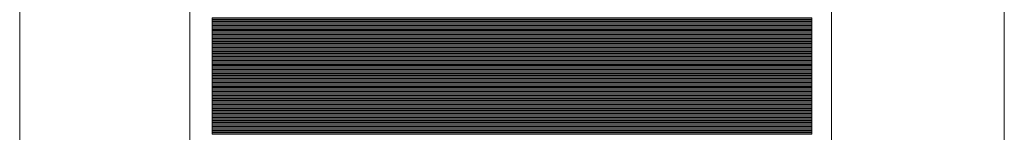
# Model space of a CAD drawing. Units: inches. Extents: x -8.3 to 7.7, y -9.1 to 10.9.
# Drawn here: x -0.8 to -0.3, y 3.1 to 3.1 of the extents above; entities that cross this region are included whole.
import ezdxf

# ---------------------------------------------------------------- set-up
doc = ezdxf.new("R2010")
doc.units = ezdxf.units.IN
doc.header["$MEASUREMENT"] = 0
doc.layers.add('Layer 1', color=7, linetype='Continuous')

msp = doc.modelspace()

# ---------------------------------------------------------------- linework, layer by layer
at = {"layer": 'Layer 1', "color": 250, "lineweight": 18}
msp.add_open_spline([(-0.34339, 2.47132), (-0.34339, 2.47132), (-0.80173, 2.47132), (-0.80173, 2.47132), (-0.80173, 2.47132), (-0.80173, 2.47132), (-0.80173, 3.4915), (-0.80173, 3.4915), (-0.80173, 3.4915), (-0.80173, 3.4915), (-0.34339, 3.4915), (-0.34339, 3.4915), (-0.34339, 3.4915), (-0.34339, 3.4915), (-0.34339, 2.47132), (-0.34339, 2.47132)], degree=3, knots=[0, 0, 0, 0, 0.2, 0.2, 0.2, 0.2, 0.4, 0.4, 0.4, 0.4, 0.6, 0.6, 0.6, 0.6, 1, 1, 1, 1], dxfattribs=at)
at = {"layer": 'Layer 1', "color": 251, "lineweight": 9}
for points in [[(-0.72249, 3.17469), (-0.72249, 3.17469), (-0.42385, 3.17469), (-0.42385, 3.17469), (-0.42385, 3.17469), (-0.42385, 3.17469), (-0.42385, 2.79531), (-0.42385, 2.79531), (-0.42385, 2.79531), (-0.42385, 2.79531), (-0.72249, 2.79531), (-0.72249, 2.79531), (-0.72249, 2.79531), (-0.72249, 2.79531), (-0.72249, 3.17469), (-0.72249, 3.17469)], [(-0.43299, 3.1179), (-0.43299, 3.1179), (-0.71207, 3.1179), (-0.71207, 3.1179), (-0.71207, 3.1179), (-0.71207, 3.1179), (-0.71207, 3.11911), (-0.71207, 3.11911), (-0.71207, 3.11911), (-0.71207, 3.11911), (-0.43299, 3.11911), (-0.43299, 3.11911), (-0.43299, 3.11911), (-0.43299, 3.11911), (-0.43299, 3.1179), (-0.43299, 3.1179)], [(-0.43299, 3.1173), (-0.43299, 3.1173), (-0.71207, 3.1173), (-0.71207, 3.1173), (-0.71207, 3.1173), (-0.71207, 3.1173), (-0.71207, 3.1185), (-0.71207, 3.1185), (-0.71207, 3.1185), (-0.71207, 3.1185), (-0.43299, 3.1185), (-0.43299, 3.1185), (-0.43299, 3.1185), (-0.43299, 3.1185), (-0.43299, 3.1173), (-0.43299, 3.1173)], [(-0.43299, 3.11669), (-0.43299, 3.11669), (-0.71207, 3.11669), (-0.71207, 3.11669), (-0.71207, 3.11669), (-0.71207, 3.11669), (-0.71207, 3.1179), (-0.71207, 3.1179), (-0.71207, 3.1179), (-0.71207, 3.1179), (-0.43299, 3.1179), (-0.43299, 3.1179), (-0.43299, 3.1179), (-0.43299, 3.1179), (-0.43299, 3.11669), (-0.43299, 3.11669)], [(-0.43299, 3.11609), (-0.43299, 3.11609), (-0.71207, 3.11609), (-0.71207, 3.11609), (-0.71207, 3.11609), (-0.71207, 3.11609), (-0.71207, 3.1173), (-0.71207, 3.1173), (-0.71207, 3.1173), (-0.71207, 3.1173), (-0.43299, 3.1173), (-0.43299, 3.1173), (-0.43299, 3.1173), (-0.43299, 3.1173), (-0.43299, 3.11609), (-0.43299, 3.11609)], [(-0.43299, 3.11548), (-0.43299, 3.11548), (-0.71207, 3.11548), (-0.71207, 3.11548), (-0.71207, 3.11548), (-0.71207, 3.11548), (-0.71207, 3.11669), (-0.71207, 3.11669), (-0.71207, 3.11669), (-0.71207, 3.11669), (-0.43299, 3.11669), (-0.43299, 3.11669), (-0.43299, 3.11669), (-0.43299, 3.11669), (-0.43299, 3.11548), (-0.43299, 3.11548)], [(-0.43299, 3.11488), (-0.43299, 3.11488), (-0.71207, 3.11488), (-0.71207, 3.11488), (-0.71207, 3.11488), (-0.71207, 3.11488), (-0.71207, 3.11609), (-0.71207, 3.11609), (-0.71207, 3.11609), (-0.71207, 3.11609), (-0.43299, 3.11609), (-0.43299, 3.11609), (-0.43299, 3.11609), (-0.43299, 3.11609), (-0.43299, 3.11488), (-0.43299, 3.11488)], [(-0.43299, 3.11428), (-0.43299, 3.11428), (-0.71207, 3.11428), (-0.71207, 3.11428), (-0.71207, 3.11428), (-0.71207, 3.11428), (-0.71207, 3.11548), (-0.71207, 3.11548), (-0.71207, 3.11548), (-0.71207, 3.11548), (-0.43299, 3.11548), (-0.43299, 3.11548), (-0.43299, 3.11548), (-0.43299, 3.11548), (-0.43299, 3.11428), (-0.43299, 3.11428)], [(-0.43299, 3.11367), (-0.43299, 3.11367), (-0.71207, 3.11367), (-0.71207, 3.11367), (-0.71207, 3.11367), (-0.71207, 3.11367), (-0.71207, 3.11488), (-0.71207, 3.11488), (-0.71207, 3.11488), (-0.71207, 3.11488), (-0.43299, 3.11488), (-0.43299, 3.11488), (-0.43299, 3.11488), (-0.43299, 3.11488), (-0.43299, 3.11367), (-0.43299, 3.11367)], [(-0.43299, 3.11307), (-0.43299, 3.11307), (-0.71207, 3.11307), (-0.71207, 3.11307), (-0.71207, 3.11307), (-0.71207, 3.11307), (-0.71207, 3.11428), (-0.71207, 3.11428), (-0.71207, 3.11428), (-0.71207, 3.11428), (-0.43299, 3.11428), (-0.43299, 3.11428), (-0.43299, 3.11428), (-0.43299, 3.11428), (-0.43299, 3.11307), (-0.43299, 3.11307)], [(-0.43299, 3.11246), (-0.43299, 3.11246), (-0.71207, 3.11246), (-0.71207, 3.11246), (-0.71207, 3.11246), (-0.71207, 3.11246), (-0.71207, 3.11367), (-0.71207, 3.11367), (-0.71207, 3.11367), (-0.71207, 3.11367), (-0.43299, 3.11367), (-0.43299, 3.11367), (-0.43299, 3.11367), (-0.43299, 3.11367), (-0.43299, 3.11246), (-0.43299, 3.11246)], [(-0.43299, 3.11186), (-0.43299, 3.11186), (-0.71207, 3.11186), (-0.71207, 3.11186), (-0.71207, 3.11186), (-0.71207, 3.11186), (-0.71207, 3.11307), (-0.71207, 3.11307), (-0.71207, 3.11307), (-0.71207, 3.11307), (-0.43299, 3.11307), (-0.43299, 3.11307), (-0.43299, 3.11307), (-0.43299, 3.11307), (-0.43299, 3.11186), (-0.43299, 3.11186)], [(-0.43299, 3.11126), (-0.43299, 3.11126), (-0.71207, 3.11126), (-0.71207, 3.11126), (-0.71207, 3.11126), (-0.71207, 3.11126), (-0.71207, 3.11246), (-0.71207, 3.11246), (-0.71207, 3.11246), (-0.71207, 3.11246), (-0.43299, 3.11246), (-0.43299, 3.11246), (-0.43299, 3.11246), (-0.43299, 3.11246), (-0.43299, 3.11126), (-0.43299, 3.11126)], [(-0.43299, 3.11065), (-0.43299, 3.11065), (-0.71207, 3.11065), (-0.71207, 3.11065), (-0.71207, 3.11065), (-0.71207, 3.11065), (-0.71207, 3.11186), (-0.71207, 3.11186), (-0.71207, 3.11186), (-0.71207, 3.11186), (-0.43299, 3.11186), (-0.43299, 3.11186), (-0.43299, 3.11186), (-0.43299, 3.11186), (-0.43299, 3.11065), (-0.43299, 3.11065)], [(-0.43299, 3.11005), (-0.43299, 3.11005), (-0.71207, 3.11005), (-0.71207, 3.11005), (-0.71207, 3.11005), (-0.71207, 3.11005), (-0.71207, 3.11126), (-0.71207, 3.11126), (-0.71207, 3.11126), (-0.71207, 3.11126), (-0.43299, 3.11126), (-0.43299, 3.11126), (-0.43299, 3.11126), (-0.43299, 3.11126), (-0.43299, 3.11005), (-0.43299, 3.11005)], [(-0.43299, 3.10944), (-0.43299, 3.10944), (-0.71207, 3.10944), (-0.71207, 3.10944), (-0.71207, 3.10944), (-0.71207, 3.10944), (-0.71207, 3.11065), (-0.71207, 3.11065), (-0.71207, 3.11065), (-0.71207, 3.11065), (-0.43299, 3.11065), (-0.43299, 3.11065), (-0.43299, 3.11065), (-0.43299, 3.11065), (-0.43299, 3.10944), (-0.43299, 3.10944)], [(-0.43299, 3.10884), (-0.43299, 3.10884), (-0.71207, 3.10884), (-0.71207, 3.10884), (-0.71207, 3.10884), (-0.71207, 3.10884), (-0.71207, 3.11005), (-0.71207, 3.11005), (-0.71207, 3.11005), (-0.71207, 3.11005), (-0.43299, 3.11005), (-0.43299, 3.11005), (-0.43299, 3.11005), (-0.43299, 3.11005), (-0.43299, 3.10884), (-0.43299, 3.10884)], [(-0.43299, 3.08771), (-0.43299, 3.08771), (-0.71207, 3.08771), (-0.71207, 3.08771), (-0.71207, 3.08771), (-0.71207, 3.08771), (-0.71207, 3.08892), (-0.71207, 3.08892), (-0.71207, 3.08892), (-0.71207, 3.08892), (-0.43299, 3.08892), (-0.43299, 3.08892), (-0.43299, 3.08892), (-0.43299, 3.08892), (-0.43299, 3.08771), (-0.43299, 3.08771)], [(-0.43299, 3.0871), (-0.43299, 3.0871), (-0.71207, 3.0871), (-0.71207, 3.0871), (-0.71207, 3.0871), (-0.71207, 3.0871), (-0.71207, 3.08831), (-0.71207, 3.08831), (-0.71207, 3.08831), (-0.71207, 3.08831), (-0.43299, 3.08831), (-0.43299, 3.08831), (-0.43299, 3.08831), (-0.43299, 3.08831), (-0.43299, 3.0871), (-0.43299, 3.0871)], [(-0.43299, 3.0865), (-0.43299, 3.0865), (-0.71207, 3.0865), (-0.71207, 3.0865), (-0.71207, 3.0865), (-0.71207, 3.0865), (-0.71207, 3.08771), (-0.71207, 3.08771), (-0.71207, 3.08771), (-0.71207, 3.08771), (-0.43299, 3.08771), (-0.43299, 3.08771), (-0.43299, 3.08771), (-0.43299, 3.08771), (-0.43299, 3.0865), (-0.43299, 3.0865)], [(-0.43299, 3.0859), (-0.43299, 3.0859), (-0.71207, 3.0859), (-0.71207, 3.0859), (-0.71207, 3.0859), (-0.71207, 3.0859), (-0.71207, 3.0871), (-0.71207, 3.0871), (-0.71207, 3.0871), (-0.71207, 3.0871), (-0.43299, 3.0871), (-0.43299, 3.0871), (-0.43299, 3.0871), (-0.43299, 3.0871), (-0.43299, 3.0859), (-0.43299, 3.0859)], [(-0.43299, 3.08529), (-0.43299, 3.08529), (-0.71207, 3.08529), (-0.71207, 3.08529), (-0.71207, 3.08529), (-0.71207, 3.08529), (-0.71207, 3.0865), (-0.71207, 3.0865), (-0.71207, 3.0865), (-0.71207, 3.0865), (-0.43299, 3.0865), (-0.43299, 3.0865), (-0.43299, 3.0865), (-0.43299, 3.0865), (-0.43299, 3.08529), (-0.43299, 3.08529)], [(-0.43299, 3.08469), (-0.43299, 3.08469), (-0.71207, 3.08469), (-0.71207, 3.08469), (-0.71207, 3.08469), (-0.71207, 3.08469), (-0.71207, 3.0859), (-0.71207, 3.0859), (-0.71207, 3.0859), (-0.71207, 3.0859), (-0.43299, 3.0859), (-0.43299, 3.0859), (-0.43299, 3.0859), (-0.43299, 3.0859), (-0.43299, 3.08469), (-0.43299, 3.08469)], [(-0.43299, 3.08408), (-0.43299, 3.08408), (-0.71207, 3.08408), (-0.71207, 3.08408), (-0.71207, 3.08408), (-0.71207, 3.08408), (-0.71207, 3.08529), (-0.71207, 3.08529), (-0.71207, 3.08529), (-0.71207, 3.08529), (-0.43299, 3.08529), (-0.43299, 3.08529), (-0.43299, 3.08529), (-0.43299, 3.08529), (-0.43299, 3.08408), (-0.43299, 3.08408)], [(-0.43299, 3.08348), (-0.43299, 3.08348), (-0.71207, 3.08348), (-0.71207, 3.08348), (-0.71207, 3.08348), (-0.71207, 3.08348), (-0.71207, 3.08469), (-0.71207, 3.08469), (-0.71207, 3.08469), (-0.71207, 3.08469), (-0.43299, 3.08469), (-0.43299, 3.08469), (-0.43299, 3.08469), (-0.43299, 3.08469), (-0.43299, 3.08348), (-0.43299, 3.08348)], [(-0.43299, 3.08288), (-0.43299, 3.08288), (-0.71207, 3.08288), (-0.71207, 3.08288), (-0.71207, 3.08288), (-0.71207, 3.08288), (-0.71207, 3.08408), (-0.71207, 3.08408), (-0.71207, 3.08408), (-0.71207, 3.08408), (-0.43299, 3.08408), (-0.43299, 3.08408), (-0.43299, 3.08408), (-0.43299, 3.08408), (-0.43299, 3.08288), (-0.43299, 3.08288)], [(-0.43299, 3.08227), (-0.43299, 3.08227), (-0.71207, 3.08227), (-0.71207, 3.08227), (-0.71207, 3.08227), (-0.71207, 3.08227), (-0.71207, 3.08348), (-0.71207, 3.08348), (-0.71207, 3.08348), (-0.71207, 3.08348), (-0.43299, 3.08348), (-0.43299, 3.08348), (-0.43299, 3.08348), (-0.43299, 3.08348), (-0.43299, 3.08227), (-0.43299, 3.08227)], [(-0.43299, 3.08167), (-0.43299, 3.08167), (-0.71207, 3.08167), (-0.71207, 3.08167), (-0.71207, 3.08167), (-0.71207, 3.08167), (-0.71207, 3.08288), (-0.71207, 3.08288), (-0.71207, 3.08288), (-0.71207, 3.08288), (-0.43299, 3.08288), (-0.43299, 3.08288), (-0.43299, 3.08288), (-0.43299, 3.08288), (-0.43299, 3.08167), (-0.43299, 3.08167)], [(-0.43299, 3.08106), (-0.43299, 3.08106), (-0.71207, 3.08106), (-0.71207, 3.08106), (-0.71207, 3.08106), (-0.71207, 3.08106), (-0.71207, 3.08227), (-0.71207, 3.08227), (-0.71207, 3.08227), (-0.71207, 3.08227), (-0.43299, 3.08227), (-0.43299, 3.08227), (-0.43299, 3.08227), (-0.43299, 3.08227), (-0.43299, 3.08106), (-0.43299, 3.08106)], [(-0.43299, 3.08046), (-0.43299, 3.08046), (-0.71207, 3.08046), (-0.71207, 3.08046), (-0.71207, 3.08046), (-0.71207, 3.08046), (-0.71207, 3.08167), (-0.71207, 3.08167), (-0.71207, 3.08167), (-0.71207, 3.08167), (-0.43299, 3.08167), (-0.43299, 3.08167), (-0.43299, 3.08167), (-0.43299, 3.08167), (-0.43299, 3.08046), (-0.43299, 3.08046)], [(-0.43299, 3.07986), (-0.43299, 3.07986), (-0.71207, 3.07986), (-0.71207, 3.07986), (-0.71207, 3.07986), (-0.71207, 3.07986), (-0.71207, 3.08106), (-0.71207, 3.08106), (-0.71207, 3.08106), (-0.71207, 3.08106), (-0.43299, 3.08106), (-0.43299, 3.08106), (-0.43299, 3.08106), (-0.43299, 3.08106), (-0.43299, 3.07986), (-0.43299, 3.07986)]]:
    msp.add_open_spline(points, degree=3, knots=[0, 0, 0, 0, 0.2, 0.2, 0.2, 0.2, 0.4, 0.4, 0.4, 0.4, 0.6, 0.6, 0.6, 0.6, 1, 1, 1, 1], dxfattribs=at)
at = {"layer": 'Layer 1', "color": 253, "lineweight": 9}
msp.add_open_spline([(-0.72249, 3.17409), (-0.72249, 3.17409), (-0.42385, 3.17409), (-0.42385, 3.17409), (-0.42385, 3.17409), (-0.42385, 3.17409), (-0.42385, 2.97956), (-0.42385, 2.97956), (-0.42385, 2.97956), (-0.42385, 2.97956), (-0.72249, 2.97956), (-0.72249, 2.97956), (-0.72249, 2.97956), (-0.72249, 2.97956), (-0.72249, 3.17409), (-0.72249, 3.17409)], degree=3, knots=[0, 0, 0, 0, 0.2, 0.2, 0.2, 0.2, 0.4, 0.4, 0.4, 0.4, 0.6, 0.6, 0.6, 0.6, 1, 1, 1, 1], dxfattribs=at)
at = {"layer": 'Layer 1', "lineweight": 9}
for points in [[(-0.43299, 3.133), (-0.43299, 3.133), (-0.71207, 3.133), (-0.71207, 3.133), (-0.71207, 3.133), (-0.71207, 3.133), (-0.71207, 3.13421), (-0.71207, 3.13421), (-0.71207, 3.13421), (-0.71207, 3.13421), (-0.43299, 3.13421), (-0.43299, 3.13421), (-0.43299, 3.13421), (-0.43299, 3.13421), (-0.43299, 3.133), (-0.43299, 3.133)], [(-0.43299, 3.13239), (-0.43299, 3.13239), (-0.71207, 3.13239), (-0.71207, 3.13239), (-0.71207, 3.13239), (-0.71207, 3.13239), (-0.71207, 3.1336), (-0.71207, 3.1336), (-0.71207, 3.1336), (-0.71207, 3.1336), (-0.43299, 3.1336), (-0.43299, 3.1336), (-0.43299, 3.1336), (-0.43299, 3.1336), (-0.43299, 3.13239), (-0.43299, 3.13239)], [(-0.43299, 3.13179), (-0.43299, 3.13179), (-0.71207, 3.13179), (-0.71207, 3.13179), (-0.71207, 3.13179), (-0.71207, 3.13179), (-0.71207, 3.133), (-0.71207, 3.133), (-0.71207, 3.133), (-0.71207, 3.133), (-0.43299, 3.133), (-0.43299, 3.133), (-0.43299, 3.133), (-0.43299, 3.133), (-0.43299, 3.13179), (-0.43299, 3.13179)], [(-0.43299, 3.13119), (-0.43299, 3.13119), (-0.71207, 3.13119), (-0.71207, 3.13119), (-0.71207, 3.13119), (-0.71207, 3.13119), (-0.71207, 3.13239), (-0.71207, 3.13239), (-0.71207, 3.13239), (-0.71207, 3.13239), (-0.43299, 3.13239), (-0.43299, 3.13239), (-0.43299, 3.13239), (-0.43299, 3.13239), (-0.43299, 3.13119), (-0.43299, 3.13119)], [(-0.43299, 3.13058), (-0.43299, 3.13058), (-0.71207, 3.13058), (-0.71207, 3.13058), (-0.71207, 3.13058), (-0.71207, 3.13058), (-0.71207, 3.13179), (-0.71207, 3.13179), (-0.71207, 3.13179), (-0.71207, 3.13179), (-0.43299, 3.13179), (-0.43299, 3.13179), (-0.43299, 3.13179), (-0.43299, 3.13179), (-0.43299, 3.13058), (-0.43299, 3.13058)], [(-0.43299, 3.10583), (-0.43299, 3.10583), (-0.71207, 3.10583), (-0.71207, 3.10583), (-0.71207, 3.10583), (-0.71207, 3.10583), (-0.71207, 3.10704), (-0.71207, 3.10704), (-0.71207, 3.10704), (-0.71207, 3.10704), (-0.43299, 3.10704), (-0.43299, 3.10704), (-0.43299, 3.10704), (-0.43299, 3.10704), (-0.43299, 3.10583), (-0.43299, 3.10583)], [(-0.43299, 3.10643), (-0.43299, 3.10643), (-0.71207, 3.10643), (-0.71207, 3.10643), (-0.71207, 3.10643), (-0.71207, 3.10643), (-0.71207, 3.10704), (-0.71207, 3.10704), (-0.71207, 3.10704), (-0.71207, 3.10704), (-0.43299, 3.10704), (-0.43299, 3.10704), (-0.43299, 3.10704), (-0.43299, 3.10704), (-0.43299, 3.10643), (-0.43299, 3.10643)], [(-0.43299, 3.10704), (-0.43299, 3.10704), (-0.71207, 3.10704), (-0.71207, 3.10704), (-0.71207, 3.10704), (-0.71207, 3.10704), (-0.71207, 3.10704), (-0.71207, 3.10704), (-0.71207, 3.10704), (-0.71207, 3.10704), (-0.43299, 3.10704), (-0.43299, 3.10704), (-0.43299, 3.10704), (-0.43299, 3.10704), (-0.43299, 3.10704), (-0.43299, 3.10704)], [(-0.43299, 3.10522), (-0.43299, 3.10522), (-0.71207, 3.10522), (-0.71207, 3.10522), (-0.71207, 3.10522), (-0.71207, 3.10522), (-0.71207, 3.10643), (-0.71207, 3.10643), (-0.71207, 3.10643), (-0.71207, 3.10643), (-0.43299, 3.10643), (-0.43299, 3.10643), (-0.43299, 3.10643), (-0.43299, 3.10643), (-0.43299, 3.10522), (-0.43299, 3.10522)], [(-0.43299, 3.10462), (-0.43299, 3.10462), (-0.71207, 3.10462), (-0.71207, 3.10462), (-0.71207, 3.10462), (-0.71207, 3.10462), (-0.71207, 3.10583), (-0.71207, 3.10583), (-0.71207, 3.10583), (-0.71207, 3.10583), (-0.43299, 3.10583), (-0.43299, 3.10583), (-0.43299, 3.10583), (-0.43299, 3.10583), (-0.43299, 3.10462), (-0.43299, 3.10462)], [(-0.43299, 3.10402), (-0.43299, 3.10402), (-0.71207, 3.10402), (-0.71207, 3.10402), (-0.71207, 3.10402), (-0.71207, 3.10402), (-0.71207, 3.10522), (-0.71207, 3.10522), (-0.71207, 3.10522), (-0.71207, 3.10522), (-0.43299, 3.10522), (-0.43299, 3.10522), (-0.43299, 3.10522), (-0.43299, 3.10522), (-0.43299, 3.10402), (-0.43299, 3.10402)], [(-0.43299, 3.10341), (-0.43299, 3.10341), (-0.71207, 3.10341), (-0.71207, 3.10341), (-0.71207, 3.10341), (-0.71207, 3.10341), (-0.71207, 3.10462), (-0.71207, 3.10462), (-0.71207, 3.10462), (-0.71207, 3.10462), (-0.43299, 3.10462), (-0.43299, 3.10462), (-0.43299, 3.10462), (-0.43299, 3.10462), (-0.43299, 3.10341), (-0.43299, 3.10341)], [(-0.43299, 3.10281), (-0.43299, 3.10281), (-0.71207, 3.10281), (-0.71207, 3.10281), (-0.71207, 3.10281), (-0.71207, 3.10281), (-0.71207, 3.10402), (-0.71207, 3.10402), (-0.71207, 3.10402), (-0.71207, 3.10402), (-0.43299, 3.10402), (-0.43299, 3.10402), (-0.43299, 3.10402), (-0.43299, 3.10402), (-0.43299, 3.10281), (-0.43299, 3.10281)], [(-0.43299, 3.1022), (-0.43299, 3.1022), (-0.71207, 3.1022), (-0.71207, 3.1022), (-0.71207, 3.1022), (-0.71207, 3.1022), (-0.71207, 3.10341), (-0.71207, 3.10341), (-0.71207, 3.10341), (-0.71207, 3.10341), (-0.43299, 3.10341), (-0.43299, 3.10341), (-0.43299, 3.10341), (-0.43299, 3.10341), (-0.43299, 3.1022), (-0.43299, 3.1022)], [(-0.43299, 3.1016), (-0.43299, 3.1016), (-0.71207, 3.1016), (-0.71207, 3.1016), (-0.71207, 3.1016), (-0.71207, 3.1016), (-0.71207, 3.10281), (-0.71207, 3.10281), (-0.71207, 3.10281), (-0.71207, 3.10281), (-0.43299, 3.10281), (-0.43299, 3.10281), (-0.43299, 3.10281), (-0.43299, 3.10281), (-0.43299, 3.1016), (-0.43299, 3.1016)], [(-0.43299, 3.101), (-0.43299, 3.101), (-0.71207, 3.101), (-0.71207, 3.101), (-0.71207, 3.101), (-0.71207, 3.101), (-0.71207, 3.1022), (-0.71207, 3.1022), (-0.71207, 3.1022), (-0.71207, 3.1022), (-0.43299, 3.1022), (-0.43299, 3.1022), (-0.43299, 3.1022), (-0.43299, 3.1022), (-0.43299, 3.101), (-0.43299, 3.101)], [(-0.43299, 3.10039), (-0.43299, 3.10039), (-0.71207, 3.10039), (-0.71207, 3.10039), (-0.71207, 3.10039), (-0.71207, 3.10039), (-0.71207, 3.1016), (-0.71207, 3.1016), (-0.71207, 3.1016), (-0.71207, 3.1016), (-0.43299, 3.1016), (-0.43299, 3.1016), (-0.43299, 3.1016), (-0.43299, 3.1016), (-0.43299, 3.10039), (-0.43299, 3.10039)]]:
    msp.add_open_spline(points, degree=3, knots=[0, 0, 0, 0, 0.2, 0.2, 0.2, 0.2, 0.4, 0.4, 0.4, 0.4, 0.6, 0.6, 0.6, 0.6, 1, 1, 1, 1], dxfattribs=at)
at = {"layer": 'Layer 1', "color": 250, "lineweight": 9}
for points in [[(-0.43299, 3.12998), (-0.43299, 3.12998), (-0.71207, 3.12998), (-0.71207, 3.12998), (-0.71207, 3.12998), (-0.71207, 3.12998), (-0.71207, 3.13119), (-0.71207, 3.13119), (-0.71207, 3.13119), (-0.71207, 3.13119), (-0.43299, 3.13119), (-0.43299, 3.13119), (-0.43299, 3.13119), (-0.43299, 3.13119), (-0.43299, 3.12998), (-0.43299, 3.12998)], [(-0.43299, 3.12937), (-0.43299, 3.12937), (-0.71207, 3.12937), (-0.71207, 3.12937), (-0.71207, 3.12937), (-0.71207, 3.12937), (-0.71207, 3.13058), (-0.71207, 3.13058), (-0.71207, 3.13058), (-0.71207, 3.13058), (-0.43299, 3.13058), (-0.43299, 3.13058), (-0.43299, 3.13058), (-0.43299, 3.13058), (-0.43299, 3.12937), (-0.43299, 3.12937)], [(-0.43299, 3.12877), (-0.43299, 3.12877), (-0.71207, 3.12877), (-0.71207, 3.12877), (-0.71207, 3.12877), (-0.71207, 3.12877), (-0.71207, 3.12998), (-0.71207, 3.12998), (-0.71207, 3.12998), (-0.71207, 3.12998), (-0.43299, 3.12998), (-0.43299, 3.12998), (-0.43299, 3.12998), (-0.43299, 3.12998), (-0.43299, 3.12877), (-0.43299, 3.12877)], [(-0.43299, 3.12817), (-0.43299, 3.12817), (-0.71207, 3.12817), (-0.71207, 3.12817), (-0.71207, 3.12817), (-0.71207, 3.12817), (-0.71207, 3.12937), (-0.71207, 3.12937), (-0.71207, 3.12937), (-0.71207, 3.12937), (-0.43299, 3.12937), (-0.43299, 3.12937), (-0.43299, 3.12937), (-0.43299, 3.12937), (-0.43299, 3.12817), (-0.43299, 3.12817)], [(-0.43299, 3.12756), (-0.43299, 3.12756), (-0.71207, 3.12756), (-0.71207, 3.12756), (-0.71207, 3.12756), (-0.71207, 3.12756), (-0.71207, 3.12877), (-0.71207, 3.12877), (-0.71207, 3.12877), (-0.71207, 3.12877), (-0.43299, 3.12877), (-0.43299, 3.12877), (-0.43299, 3.12877), (-0.43299, 3.12877), (-0.43299, 3.12756), (-0.43299, 3.12756)], [(-0.43299, 3.12696), (-0.43299, 3.12696), (-0.71207, 3.12696), (-0.71207, 3.12696), (-0.71207, 3.12696), (-0.71207, 3.12696), (-0.71207, 3.12817), (-0.71207, 3.12817), (-0.71207, 3.12817), (-0.71207, 3.12817), (-0.43299, 3.12817), (-0.43299, 3.12817), (-0.43299, 3.12817), (-0.43299, 3.12817), (-0.43299, 3.12696), (-0.43299, 3.12696)], [(-0.43299, 3.12635), (-0.43299, 3.12635), (-0.71207, 3.12635), (-0.71207, 3.12635), (-0.71207, 3.12635), (-0.71207, 3.12635), (-0.71207, 3.12756), (-0.71207, 3.12756), (-0.71207, 3.12756), (-0.71207, 3.12756), (-0.43299, 3.12756), (-0.43299, 3.12756), (-0.43299, 3.12756), (-0.43299, 3.12756), (-0.43299, 3.12635), (-0.43299, 3.12635)], [(-0.43299, 3.12575), (-0.43299, 3.12575), (-0.71207, 3.12575), (-0.71207, 3.12575), (-0.71207, 3.12575), (-0.71207, 3.12575), (-0.71207, 3.12696), (-0.71207, 3.12696), (-0.71207, 3.12696), (-0.71207, 3.12696), (-0.43299, 3.12696), (-0.43299, 3.12696), (-0.43299, 3.12696), (-0.43299, 3.12696), (-0.43299, 3.12575), (-0.43299, 3.12575)], [(-0.43299, 3.12515), (-0.43299, 3.12515), (-0.71207, 3.12515), (-0.71207, 3.12515), (-0.71207, 3.12515), (-0.71207, 3.12515), (-0.71207, 3.12635), (-0.71207, 3.12635), (-0.71207, 3.12635), (-0.71207, 3.12635), (-0.43299, 3.12635), (-0.43299, 3.12635), (-0.43299, 3.12635), (-0.43299, 3.12635), (-0.43299, 3.12515), (-0.43299, 3.12515)], [(-0.43299, 3.12454), (-0.43299, 3.12454), (-0.71207, 3.12454), (-0.71207, 3.12454), (-0.71207, 3.12454), (-0.71207, 3.12454), (-0.71207, 3.12575), (-0.71207, 3.12575), (-0.71207, 3.12575), (-0.71207, 3.12575), (-0.43299, 3.12575), (-0.43299, 3.12575), (-0.43299, 3.12575), (-0.43299, 3.12575), (-0.43299, 3.12454), (-0.43299, 3.12454)], [(-0.43299, 3.12394), (-0.43299, 3.12394), (-0.71207, 3.12394), (-0.71207, 3.12394), (-0.71207, 3.12394), (-0.71207, 3.12394), (-0.71207, 3.12515), (-0.71207, 3.12515), (-0.71207, 3.12515), (-0.71207, 3.12515), (-0.43299, 3.12515), (-0.43299, 3.12515), (-0.43299, 3.12515), (-0.43299, 3.12515), (-0.43299, 3.12394), (-0.43299, 3.12394)], [(-0.43299, 3.12333), (-0.43299, 3.12333), (-0.71207, 3.12333), (-0.71207, 3.12333), (-0.71207, 3.12333), (-0.71207, 3.12333), (-0.71207, 3.12454), (-0.71207, 3.12454), (-0.71207, 3.12454), (-0.71207, 3.12454), (-0.43299, 3.12454), (-0.43299, 3.12454), (-0.43299, 3.12454), (-0.43299, 3.12454), (-0.43299, 3.12333), (-0.43299, 3.12333)], [(-0.43299, 3.12273), (-0.43299, 3.12273), (-0.71207, 3.12273), (-0.71207, 3.12273), (-0.71207, 3.12273), (-0.71207, 3.12273), (-0.71207, 3.12394), (-0.71207, 3.12394), (-0.71207, 3.12394), (-0.71207, 3.12394), (-0.43299, 3.12394), (-0.43299, 3.12394), (-0.43299, 3.12394), (-0.43299, 3.12394), (-0.43299, 3.12273), (-0.43299, 3.12273)], [(-0.43299, 3.12213), (-0.43299, 3.12213), (-0.71207, 3.12213), (-0.71207, 3.12213), (-0.71207, 3.12213), (-0.71207, 3.12213), (-0.71207, 3.12333), (-0.71207, 3.12333), (-0.71207, 3.12333), (-0.71207, 3.12333), (-0.43299, 3.12333), (-0.43299, 3.12333), (-0.43299, 3.12333), (-0.43299, 3.12333), (-0.43299, 3.12213), (-0.43299, 3.12213)], [(-0.43299, 3.12152), (-0.43299, 3.12152), (-0.71207, 3.12152), (-0.71207, 3.12152), (-0.71207, 3.12152), (-0.71207, 3.12152), (-0.71207, 3.12273), (-0.71207, 3.12273), (-0.71207, 3.12273), (-0.71207, 3.12273), (-0.43299, 3.12273), (-0.43299, 3.12273), (-0.43299, 3.12273), (-0.43299, 3.12273), (-0.43299, 3.12152), (-0.43299, 3.12152)], [(-0.43299, 3.12092), (-0.43299, 3.12092), (-0.71207, 3.12092), (-0.71207, 3.12092), (-0.71207, 3.12092), (-0.71207, 3.12092), (-0.71207, 3.12213), (-0.71207, 3.12213), (-0.71207, 3.12213), (-0.71207, 3.12213), (-0.43299, 3.12213), (-0.43299, 3.12213), (-0.43299, 3.12213), (-0.43299, 3.12213), (-0.43299, 3.12092), (-0.43299, 3.12092)], [(-0.43299, 3.12031), (-0.43299, 3.12031), (-0.71207, 3.12031), (-0.71207, 3.12031), (-0.71207, 3.12031), (-0.71207, 3.12031), (-0.71207, 3.12152), (-0.71207, 3.12152), (-0.71207, 3.12152), (-0.71207, 3.12152), (-0.43299, 3.12152), (-0.43299, 3.12152), (-0.43299, 3.12152), (-0.43299, 3.12152), (-0.43299, 3.12031), (-0.43299, 3.12031)], [(-0.43299, 3.11971), (-0.43299, 3.11971), (-0.71207, 3.11971), (-0.71207, 3.11971), (-0.71207, 3.11971), (-0.71207, 3.11971), (-0.71207, 3.12092), (-0.71207, 3.12092), (-0.71207, 3.12092), (-0.71207, 3.12092), (-0.43299, 3.12092), (-0.43299, 3.12092), (-0.43299, 3.12092), (-0.43299, 3.12092), (-0.43299, 3.11971), (-0.43299, 3.11971)], [(-0.43299, 3.11911), (-0.43299, 3.11911), (-0.71207, 3.11911), (-0.71207, 3.11911), (-0.71207, 3.11911), (-0.71207, 3.11911), (-0.71207, 3.12031), (-0.71207, 3.12031), (-0.71207, 3.12031), (-0.71207, 3.12031), (-0.43299, 3.12031), (-0.43299, 3.12031), (-0.43299, 3.12031), (-0.43299, 3.12031), (-0.43299, 3.11911), (-0.43299, 3.11911)], [(-0.43299, 3.09979), (-0.43299, 3.09979), (-0.71207, 3.09979), (-0.71207, 3.09979), (-0.71207, 3.09979), (-0.71207, 3.09979), (-0.71207, 3.101), (-0.71207, 3.101), (-0.71207, 3.101), (-0.71207, 3.101), (-0.43299, 3.101), (-0.43299, 3.101), (-0.43299, 3.101), (-0.43299, 3.101), (-0.43299, 3.09979), (-0.43299, 3.09979)], [(-0.43299, 3.09918), (-0.43299, 3.09918), (-0.71207, 3.09918), (-0.71207, 3.09918), (-0.71207, 3.09918), (-0.71207, 3.09918), (-0.71207, 3.10039), (-0.71207, 3.10039), (-0.71207, 3.10039), (-0.71207, 3.10039), (-0.43299, 3.10039), (-0.43299, 3.10039), (-0.43299, 3.10039), (-0.43299, 3.10039), (-0.43299, 3.09918), (-0.43299, 3.09918)], [(-0.43299, 3.09858), (-0.43299, 3.09858), (-0.71207, 3.09858), (-0.71207, 3.09858), (-0.71207, 3.09858), (-0.71207, 3.09858), (-0.71207, 3.09979), (-0.71207, 3.09979), (-0.71207, 3.09979), (-0.71207, 3.09979), (-0.43299, 3.09979), (-0.43299, 3.09979), (-0.43299, 3.09979), (-0.43299, 3.09979), (-0.43299, 3.09858), (-0.43299, 3.09858)], [(-0.43299, 3.09798), (-0.43299, 3.09798), (-0.71207, 3.09798), (-0.71207, 3.09798), (-0.71207, 3.09798), (-0.71207, 3.09798), (-0.71207, 3.09918), (-0.71207, 3.09918), (-0.71207, 3.09918), (-0.71207, 3.09918), (-0.43299, 3.09918), (-0.43299, 3.09918), (-0.43299, 3.09918), (-0.43299, 3.09918), (-0.43299, 3.09798), (-0.43299, 3.09798)], [(-0.43299, 3.09737), (-0.43299, 3.09737), (-0.71207, 3.09737), (-0.71207, 3.09737), (-0.71207, 3.09737), (-0.71207, 3.09737), (-0.71207, 3.09858), (-0.71207, 3.09858), (-0.71207, 3.09858), (-0.71207, 3.09858), (-0.43299, 3.09858), (-0.43299, 3.09858), (-0.43299, 3.09858), (-0.43299, 3.09858), (-0.43299, 3.09737), (-0.43299, 3.09737)], [(-0.43299, 3.09677), (-0.43299, 3.09677), (-0.71207, 3.09677), (-0.71207, 3.09677), (-0.71207, 3.09677), (-0.71207, 3.09677), (-0.71207, 3.09798), (-0.71207, 3.09798), (-0.71207, 3.09798), (-0.71207, 3.09798), (-0.43299, 3.09798), (-0.43299, 3.09798), (-0.43299, 3.09798), (-0.43299, 3.09798), (-0.43299, 3.09677), (-0.43299, 3.09677)], [(-0.43299, 3.09616), (-0.43299, 3.09616), (-0.71207, 3.09616), (-0.71207, 3.09616), (-0.71207, 3.09616), (-0.71207, 3.09616), (-0.71207, 3.09737), (-0.71207, 3.09737), (-0.71207, 3.09737), (-0.71207, 3.09737), (-0.43299, 3.09737), (-0.43299, 3.09737), (-0.43299, 3.09737), (-0.43299, 3.09737), (-0.43299, 3.09616), (-0.43299, 3.09616)], [(-0.43299, 3.09556), (-0.43299, 3.09556), (-0.71207, 3.09556), (-0.71207, 3.09556), (-0.71207, 3.09556), (-0.71207, 3.09556), (-0.71207, 3.09677), (-0.71207, 3.09677), (-0.71207, 3.09677), (-0.71207, 3.09677), (-0.43299, 3.09677), (-0.43299, 3.09677), (-0.43299, 3.09677), (-0.43299, 3.09677), (-0.43299, 3.09556), (-0.43299, 3.09556)], [(-0.43299, 3.09496), (-0.43299, 3.09496), (-0.71207, 3.09496), (-0.71207, 3.09496), (-0.71207, 3.09496), (-0.71207, 3.09496), (-0.71207, 3.09616), (-0.71207, 3.09616), (-0.71207, 3.09616), (-0.71207, 3.09616), (-0.43299, 3.09616), (-0.43299, 3.09616), (-0.43299, 3.09616), (-0.43299, 3.09616), (-0.43299, 3.09496), (-0.43299, 3.09496)], [(-0.43299, 3.09435), (-0.43299, 3.09435), (-0.71207, 3.09435), (-0.71207, 3.09435), (-0.71207, 3.09435), (-0.71207, 3.09435), (-0.71207, 3.09556), (-0.71207, 3.09556), (-0.71207, 3.09556), (-0.71207, 3.09556), (-0.43299, 3.09556), (-0.43299, 3.09556), (-0.43299, 3.09556), (-0.43299, 3.09556), (-0.43299, 3.09435), (-0.43299, 3.09435)], [(-0.43299, 3.09375), (-0.43299, 3.09375), (-0.71207, 3.09375), (-0.71207, 3.09375), (-0.71207, 3.09375), (-0.71207, 3.09375), (-0.71207, 3.09496), (-0.71207, 3.09496), (-0.71207, 3.09496), (-0.71207, 3.09496), (-0.43299, 3.09496), (-0.43299, 3.09496), (-0.43299, 3.09496), (-0.43299, 3.09496), (-0.43299, 3.09375), (-0.43299, 3.09375)], [(-0.43299, 3.09314), (-0.43299, 3.09314), (-0.71207, 3.09314), (-0.71207, 3.09314), (-0.71207, 3.09314), (-0.71207, 3.09314), (-0.71207, 3.09435), (-0.71207, 3.09435), (-0.71207, 3.09435), (-0.71207, 3.09435), (-0.43299, 3.09435), (-0.43299, 3.09435), (-0.43299, 3.09435), (-0.43299, 3.09435), (-0.43299, 3.09314), (-0.43299, 3.09314)], [(-0.43299, 3.09254), (-0.43299, 3.09254), (-0.71207, 3.09254), (-0.71207, 3.09254), (-0.71207, 3.09254), (-0.71207, 3.09254), (-0.71207, 3.09375), (-0.71207, 3.09375), (-0.71207, 3.09375), (-0.71207, 3.09375), (-0.43299, 3.09375), (-0.43299, 3.09375), (-0.43299, 3.09375), (-0.43299, 3.09375), (-0.43299, 3.09254), (-0.43299, 3.09254)], [(-0.43299, 3.09194), (-0.43299, 3.09194), (-0.71207, 3.09194), (-0.71207, 3.09194), (-0.71207, 3.09194), (-0.71207, 3.09194), (-0.71207, 3.09314), (-0.71207, 3.09314), (-0.71207, 3.09314), (-0.71207, 3.09314), (-0.43299, 3.09314), (-0.43299, 3.09314), (-0.43299, 3.09314), (-0.43299, 3.09314), (-0.43299, 3.09194), (-0.43299, 3.09194)], [(-0.43299, 3.09133), (-0.43299, 3.09133), (-0.71207, 3.09133), (-0.71207, 3.09133), (-0.71207, 3.09133), (-0.71207, 3.09133), (-0.71207, 3.09254), (-0.71207, 3.09254), (-0.71207, 3.09254), (-0.71207, 3.09254), (-0.43299, 3.09254), (-0.43299, 3.09254), (-0.43299, 3.09254), (-0.43299, 3.09254), (-0.43299, 3.09133), (-0.43299, 3.09133)], [(-0.43299, 3.09073), (-0.43299, 3.09073), (-0.71207, 3.09073), (-0.71207, 3.09073), (-0.71207, 3.09073), (-0.71207, 3.09073), (-0.71207, 3.09194), (-0.71207, 3.09194), (-0.71207, 3.09194), (-0.71207, 3.09194), (-0.43299, 3.09194), (-0.43299, 3.09194), (-0.43299, 3.09194), (-0.43299, 3.09194), (-0.43299, 3.09073), (-0.43299, 3.09073)], [(-0.43299, 3.09012), (-0.43299, 3.09012), (-0.71207, 3.09012), (-0.71207, 3.09012), (-0.71207, 3.09012), (-0.71207, 3.09012), (-0.71207, 3.09133), (-0.71207, 3.09133), (-0.71207, 3.09133), (-0.71207, 3.09133), (-0.43299, 3.09133), (-0.43299, 3.09133), (-0.43299, 3.09133), (-0.43299, 3.09133), (-0.43299, 3.09012), (-0.43299, 3.09012)], [(-0.43299, 3.08952), (-0.43299, 3.08952), (-0.71207, 3.08952), (-0.71207, 3.08952), (-0.71207, 3.08952), (-0.71207, 3.08952), (-0.71207, 3.09073), (-0.71207, 3.09073), (-0.71207, 3.09073), (-0.71207, 3.09073), (-0.43299, 3.09073), (-0.43299, 3.09073), (-0.43299, 3.09073), (-0.43299, 3.09073), (-0.43299, 3.08952), (-0.43299, 3.08952)], [(-0.43299, 3.08892), (-0.43299, 3.08892), (-0.71207, 3.08892), (-0.71207, 3.08892), (-0.71207, 3.08892), (-0.71207, 3.08892), (-0.71207, 3.09012), (-0.71207, 3.09012), (-0.71207, 3.09012), (-0.71207, 3.09012), (-0.43299, 3.09012), (-0.43299, 3.09012), (-0.43299, 3.09012), (-0.43299, 3.09012), (-0.43299, 3.08892), (-0.43299, 3.08892)]]:
    msp.add_open_spline(points, degree=3, knots=[0, 0, 0, 0, 0.2, 0.2, 0.2, 0.2, 0.4, 0.4, 0.4, 0.4, 0.6, 0.6, 0.6, 0.6, 1, 1, 1, 1], dxfattribs=at)
at = {"layer": 'Layer 1', "color": 49, "lineweight": 9}
for points in [[(-0.43299, 3.1185), (-0.43299, 3.1185), (-0.71207, 3.1185), (-0.71207, 3.1185), (-0.71207, 3.1185), (-0.71207, 3.1185), (-0.71207, 3.11971), (-0.71207, 3.11971), (-0.71207, 3.11971), (-0.71207, 3.11971), (-0.43299, 3.11971), (-0.43299, 3.11971), (-0.43299, 3.11971), (-0.43299, 3.11971), (-0.43299, 3.1185), (-0.43299, 3.1185)], [(-0.43299, 3.08831), (-0.43299, 3.08831), (-0.71207, 3.08831), (-0.71207, 3.08831), (-0.71207, 3.08831), (-0.71207, 3.08831), (-0.71207, 3.08952), (-0.71207, 3.08952), (-0.71207, 3.08952), (-0.71207, 3.08952), (-0.43299, 3.08952), (-0.43299, 3.08952), (-0.43299, 3.08952), (-0.43299, 3.08952), (-0.43299, 3.08831), (-0.43299, 3.08831)]]:
    msp.add_open_spline(points, degree=3, knots=[0, 0, 0, 0, 0.2, 0.2, 0.2, 0.2, 0.4, 0.4, 0.4, 0.4, 0.6, 0.6, 0.6, 0.6, 1, 1, 1, 1], dxfattribs=at)
at = {"layer": 'Layer 1', "color": 8, "lineweight": 9}
for points in [[(-0.43299, 3.10824), (-0.43299, 3.10824), (-0.71207, 3.10824), (-0.71207, 3.10824), (-0.71207, 3.10824), (-0.71207, 3.10824), (-0.71207, 3.10944), (-0.71207, 3.10944), (-0.71207, 3.10944), (-0.71207, 3.10944), (-0.43299, 3.10944), (-0.43299, 3.10944), (-0.43299, 3.10944), (-0.43299, 3.10944), (-0.43299, 3.10824), (-0.43299, 3.10824)], [(-0.43299, 3.10763), (-0.43299, 3.10763), (-0.71207, 3.10763), (-0.71207, 3.10763), (-0.71207, 3.10763), (-0.71207, 3.10763), (-0.71207, 3.10884), (-0.71207, 3.10884), (-0.71207, 3.10884), (-0.71207, 3.10884), (-0.43299, 3.10884), (-0.43299, 3.10884), (-0.43299, 3.10884), (-0.43299, 3.10884), (-0.43299, 3.10763), (-0.43299, 3.10763)], [(-0.71207, 3.10704), (-0.71207, 3.10704), (-0.71207, 3.10824), (-0.71207, 3.10824), (-0.71207, 3.10824), (-0.71207, 3.10824), (-0.43299, 3.10824), (-0.43299, 3.10824), (-0.43299, 3.10824), (-0.43299, 3.10824), (-0.43299, 3.10704), (-0.43299, 3.10704), (-0.43299, 3.10704), (-0.43299, 3.10704), (-0.71207, 3.10704), (-0.71207, 3.10704)], [(-0.71207, 3.10704), (-0.71207, 3.10704), (-0.71207, 3.10763), (-0.71207, 3.10763), (-0.71207, 3.10763), (-0.71207, 3.10763), (-0.43299, 3.10763), (-0.43299, 3.10763), (-0.43299, 3.10763), (-0.43299, 3.10763), (-0.43299, 3.10704), (-0.43299, 3.10704), (-0.43299, 3.10704), (-0.43299, 3.10704), (-0.71207, 3.10704), (-0.71207, 3.10704)]]:
    msp.add_open_spline(points, degree=3, knots=[0, 0, 0, 0, 0.2, 0.2, 0.2, 0.2, 0.4, 0.4, 0.4, 0.4, 0.6, 0.6, 0.6, 0.6, 1, 1, 1, 1], dxfattribs=at)

doc.saveas('drawing.dxf')
